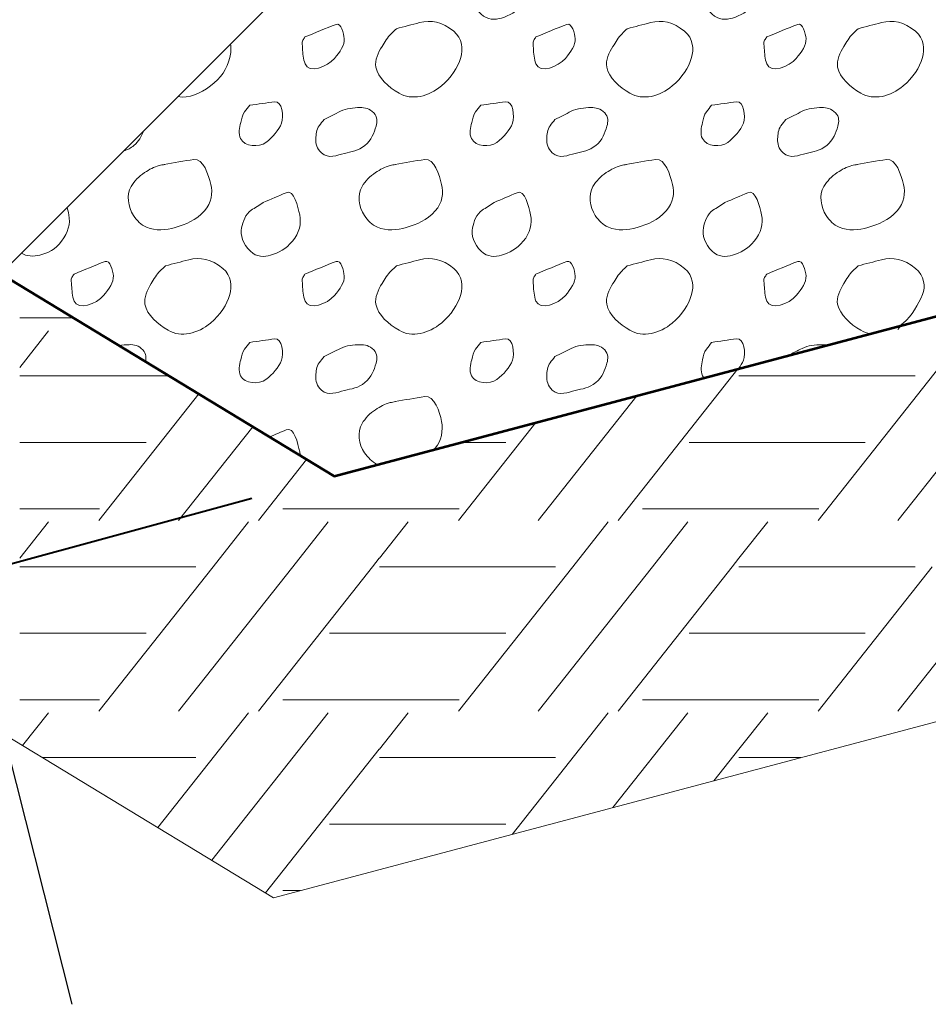
# Model space of a CAD drawing. Units: feet. Extents: x -4.4 to 12.1, y -2.8 to 11.2.
# Drawn here: x 2.1 to 2.8, y 1 to 1.7 of the extents above; entities that cross this region are included whole.
import ezdxf

# ---------------------------------------------------------------- set-up
doc = ezdxf.new("R2010")
doc.units = ezdxf.units.FT
doc.header["$MEASUREMENT"] = 0
for name, color, linetype, lineweight in [('C_DTAL', 7, 'Continuous', 30), ('C_DTAL_MISC (Construction)', 7, 'Continuous', 30), ('C_DTAL_PATT', 252, 'Continuous', 30), ('C_DTAL_TEXT', 7, 'Continuous', 30)]:
    doc.layers.add(name, color=color, linetype=linetype, lineweight=lineweight)
doc.styles.add('Style-STANDARD', font='STANDARD.shx')
doc.dimstyles.get("Standard").update_dxf_attribs({"dimtxt": 0.18, "dimasz": 0.18, "dimexe": 0.18, "dimexo": 0.0625, "dimgap": 0.09, "dimtad": 0, "dimtih": 1, "dimtoh": 1, "dimdec": 4, "dimzin": 0, "dimdsep": 46, "dimtxsty": 'Standard', "dimcen": 0.09, "dimadec": 0, "dimazin": 0, "dimtfac": 1, "dimtdec": 4, "dimtofl": 0, "dimtmove": 0, "dimatfit": 3, "dimfxl": 0, "dimtolj": 1, "dimtzin": 0, "dimarcsym": 0})

msp = doc.modelspace()

# ---------------------------------------------------------------- linework, layer by layer
at = {"layer": 'C_DTAL', "color": 7, "linetype": 'Continuous', "lineweight": 13}
msp.add_line((3.45336, 2.91022), (2.06115, 1.51801), dxfattribs=at)
at = {"layer": 'C_DTAL', "color": 7, "lineweight": 53, "flags": 128}
msp.add_lwpolyline([(1.5024, 1.3753), (2.06115, 1.51801), (2.31635, 1.36322), (4.40577, 1.91836), (4.50439, 2.14204), (5.91521, 2.50238)], dxfattribs=at)
at = {"layer": 'C_DTAL_MISC (Construction)', "color": 2, "lineweight": 0, "flags": 128}
msp.add_lwpolyline([(1.57664, 1.08463), (2.0133, 1.19616), (2.26996, 1.04049), (4.62212, 1.66544), (4.72002, 1.88749), (6.02065, 2.21969)], dxfattribs=at)
at = {"layer": 'C_DTAL_PATT', "color": 7, "linetype": 'Continuous', "lineweight": 13}
for p, q in [((2.07575, 1.48424), (2.11682, 1.48424)), ((2.75018, 1.47849), (2.74775, 1.47541)), ((2.09779, 1.47427), (2.07575, 1.44637)), ((2.80124, 1.47427), (2.68673, 1.32931)), ((2.86226, 1.47427), (2.74775, 1.32931)), ((2.07575, 1.43991), (2.1899, 1.43991)), ((2.62517, 1.44527), (2.53357, 1.32931)), ((2.62615, 1.43991), (2.76092, 1.43991)), ((2.21275, 1.42606), (2.13633, 1.32931)), ((2.54794, 1.42475), (2.47255, 1.32931)), ((2.47072, 1.40423), (2.41153, 1.32931)), ((2.25401, 1.40103), (2.19735, 1.32931)), ((2.07575, 1.38897), (2.17243, 1.38897)), ((2.41328, 1.38897), (2.44763, 1.38897)), ((2.58794, 1.38897), (2.62604, 1.38897)), ((2.62615, 1.38897), (2.72283, 1.38897)), ((2.29526, 1.37601), (2.25837, 1.32931)), ((2.07575, 1.33814), (2.13677, 1.33814)), ((2.27709, 1.33814), (2.35084, 1.33814)), ((2.35095, 1.33814), (2.41197, 1.33814)), ((2.55229, 1.33814), (2.62604, 1.33814)), ((2.62615, 1.33814), (2.68717, 1.33814)), ((2.09779, 1.32817), (2.07575, 1.30027)), ((2.25084, 1.32817), (2.2237, 1.29381)), ((2.31186, 1.32817), (2.28472, 1.29381)), ((2.37299, 1.32817), (2.35095, 1.30027)), ((2.52604, 1.32817), (2.4989, 1.29381)), ((2.58706, 1.32817), (2.55992, 1.29381)), ((2.64819, 1.32817), (2.62615, 1.30027)), ((2.35084, 1.30027), (2.34574, 1.29381)), ((2.62604, 1.30027), (2.62094, 1.29381)), ((2.07575, 1.29381), (2.21052, 1.29381)), ((2.07575, 1.29381), (2.21052, 1.29381)), ((2.2237, 1.29381), (2.13633, 1.18321)), ((2.28472, 1.29381), (2.19735, 1.18321)), ((2.34574, 1.29381), (2.25837, 1.18321)), ((2.35095, 1.29381), (2.48572, 1.29381)), ((2.35095, 1.29381), (2.48572, 1.29381)), ((2.4989, 1.29381), (2.41153, 1.18321)), ((2.55992, 1.29381), (2.47255, 1.18321)), ((2.62094, 1.29381), (2.53357, 1.18321)), ((2.62615, 1.29381), (2.76092, 1.29381)), ((2.62615, 1.29381), (2.76092, 1.29381)), ((2.7741, 1.29381), (2.68673, 1.18321)), ((2.83512, 1.29381), (2.74775, 1.18321)), ((2.07575, 1.24287), (2.17243, 1.24287)), ((2.31274, 1.24287), (2.35084, 1.24287)), ((2.35095, 1.24287), (2.44763, 1.24287)), ((2.58794, 1.24287), (2.62604, 1.24287)), ((2.62615, 1.24287), (2.72283, 1.24287)), ((2.07575, 1.19204), (2.13677, 1.19204)), ((2.27709, 1.19204), (2.35084, 1.19204)), ((2.35095, 1.19204), (2.41197, 1.19204)), ((2.55229, 1.19204), (2.62604, 1.19204)), ((2.62615, 1.19204), (2.68717, 1.19204)), ((2.09779, 1.18207), (2.07795, 1.15695)), ((2.25084, 1.18207), (2.18142, 1.09419)), ((2.31186, 1.18207), (2.22268, 1.06917)), ((2.37299, 1.18207), (2.35095, 1.15417)), ((2.52604, 1.18207), (2.45251, 1.08899)), ((2.58706, 1.18207), (2.52974, 1.10951)), ((2.64819, 1.18207), (2.62615, 1.15417)), ((2.35084, 1.15417), (2.26393, 1.04415)), ((2.62604, 1.15417), (2.60697, 1.13003)), ((2.09317, 1.14771), (2.21052, 1.14771)), ((2.35095, 1.14771), (2.48572, 1.14771)), ((2.62615, 1.14771), (2.67354, 1.14771)), ((2.31274, 1.09677), (2.35084, 1.09677)), ((2.35095, 1.09677), (2.44763, 1.09677)), ((2.27709, 1.04594), (2.2905, 1.04594))]:
    msp.add_line(p, q, dxfattribs=at)
for points, knots in [([(2.43873, 1.75409), (2.44459, 1.75661), (2.45045, 1.75912), (2.45632, 1.76164), (2.46239, 1.76424), (2.46535, 1.75091), (2.46669, 1.74472), (2.4681, 1.73817), (2.4664, 1.73082), (2.46111, 1.72447), (2.45612, 1.71849), (2.45043, 1.71566), (2.44444, 1.71384), (2.43964, 1.71239), (2.4336, 1.71216), (2.4289, 1.7168), (2.42321, 1.72243), (2.42109, 1.72904), (2.42223, 1.73476), (2.42314, 1.73931), (2.42526, 1.74531), (2.42952, 1.74814), (2.43259, 1.75018), (2.43567, 1.7521), (2.43873, 1.75409)], [0, 0, 0, 0, 0.135762, 0.135762, 0.135762, 0.276579, 0.276579, 0.276579, 0.425633, 0.425633, 0.425633, 0.565886, 0.565886, 0.565886, 0.678149, 0.678149, 0.678149, 0.814077, 0.814077, 0.814077, 0.922173, 0.922173, 0.922173, 1, 1, 1, 1]), ([(2.61543, 1.75409), (2.62129, 1.75661), (2.62715, 1.75912), (2.63302, 1.76164), (2.63909, 1.76424), (2.64205, 1.75091), (2.64339, 1.74472), (2.6448, 1.73817), (2.6431, 1.73082), (2.63781, 1.72447), (2.63282, 1.71849), (2.62713, 1.71566), (2.62114, 1.71384), (2.61634, 1.71239), (2.6103, 1.71216), (2.6056, 1.7168), (2.59991, 1.72243), (2.59779, 1.72904), (2.59893, 1.73476), (2.59984, 1.73931), (2.60196, 1.74531), (2.60622, 1.74814), (2.60929, 1.75018), (2.61237, 1.7521), (2.61543, 1.75409)], [0, 0, 0, 0, 0.135762, 0.135762, 0.135762, 0.276579, 0.276579, 0.276579, 0.425633, 0.425633, 0.425633, 0.565886, 0.565886, 0.565886, 0.678149, 0.678149, 0.678149, 0.814077, 0.814077, 0.814077, 0.922173, 0.922173, 0.922173, 1, 1, 1, 1]), ([(2.36398, 1.70564), (2.36991, 1.70722), (2.37584, 1.70877), (2.38177, 1.7103), (2.39043, 1.71255), (2.39915, 1.71096), (2.40782, 1.70372), (2.41453, 1.6981), (2.41497, 1.6898), (2.41319, 1.68359), (2.41094, 1.67576), (2.406, 1.66833), (2.3984, 1.66184), (2.3889, 1.65373), (2.3757, 1.65055), (2.36598, 1.6563), (2.3581, 1.66097), (2.34979, 1.66797), (2.34827, 1.67622), (2.34733, 1.68136), (2.35, 1.68735), (2.35302, 1.69214), (2.35518, 1.69555), (2.35709, 1.69901), (2.35994, 1.70176), (2.36128, 1.70306), (2.36263, 1.70435), (2.36398, 1.70564)], [0, 0, 0, 0, 0.098896, 0.098896, 0.098896, 0.24332, 0.24332, 0.24332, 0.355319, 0.355319, 0.355319, 0.496743, 0.496743, 0.496743, 0.673566, 0.673566, 0.673566, 0.816859, 0.816859, 0.816859, 0.906168, 0.906168, 0.906168, 0.969895, 0.969895, 0.969895, 1, 1, 1, 1]), ([(2.54068, 1.70564), (2.54661, 1.70722), (2.55254, 1.70877), (2.55847, 1.7103), (2.56713, 1.71255), (2.57585, 1.71096), (2.58452, 1.70372), (2.59123, 1.6981), (2.59167, 1.6898), (2.58989, 1.68359), (2.58764, 1.67576), (2.5827, 1.66833), (2.5751, 1.66184), (2.5656, 1.65373), (2.5524, 1.65055), (2.54268, 1.6563), (2.5348, 1.66097), (2.52649, 1.66797), (2.52497, 1.67622), (2.52403, 1.68136), (2.5267, 1.68735), (2.52972, 1.69214), (2.53188, 1.69555), (2.53379, 1.69901), (2.53664, 1.70176), (2.53798, 1.70306), (2.53933, 1.70435), (2.54068, 1.70564)], [0, 0, 0, 0, 0.098896, 0.098896, 0.098896, 0.24332, 0.24332, 0.24332, 0.355319, 0.355319, 0.355319, 0.496743, 0.496743, 0.496743, 0.673566, 0.673566, 0.673566, 0.816859, 0.816859, 0.816859, 0.906168, 0.906168, 0.906168, 0.969895, 0.969895, 0.969895, 1, 1, 1, 1]), ([(2.71738, 1.70564), (2.72331, 1.70722), (2.72924, 1.70877), (2.73517, 1.7103), (2.74383, 1.71255), (2.75255, 1.71096), (2.76122, 1.70372), (2.76793, 1.6981), (2.76837, 1.6898), (2.76659, 1.68359), (2.76434, 1.67576), (2.7594, 1.66833), (2.7518, 1.66184), (2.7423, 1.65373), (2.7291, 1.65055), (2.71938, 1.6563), (2.7115, 1.66097), (2.70319, 1.66797), (2.70167, 1.67622), (2.70073, 1.68136), (2.7034, 1.68735), (2.70642, 1.69214), (2.70858, 1.69555), (2.71049, 1.69901), (2.71334, 1.70176), (2.71468, 1.70306), (2.71603, 1.70435), (2.71738, 1.70564)], [0, 0, 0, 0, 0.098896, 0.098896, 0.098896, 0.24332, 0.24332, 0.24332, 0.355319, 0.355319, 0.355319, 0.496743, 0.496743, 0.496743, 0.673566, 0.673566, 0.673566, 0.816859, 0.816859, 0.816859, 0.906168, 0.906168, 0.906168, 0.969895, 0.969895, 0.969895, 1, 1, 1, 1]), ([(2.29402, 1.69934), (2.30194, 1.70255), (2.30986, 1.70595), (2.31777, 1.70897), (2.32167, 1.71045), (2.32371, 1.70177), (2.32406, 1.69805), (2.32453, 1.69307), (2.32072, 1.68787), (2.31661, 1.68293), (2.31103, 1.67622), (2.297, 1.67134), (2.29411, 1.67872), (2.29257, 1.68264), (2.29231, 1.68668), (2.29215, 1.69072), (2.29207, 1.69273), (2.29131, 1.69496), (2.29236, 1.69676), (2.29289, 1.69768), (2.29348, 1.69848), (2.29402, 1.69934)], [0, 0, 0, 0, 0.258176, 0.258176, 0.258176, 0.385117, 0.385117, 0.385117, 0.555016, 0.555016, 0.555016, 0.785628, 0.785628, 0.785628, 0.908123, 0.908123, 0.908123, 0.969027, 0.969027, 0.969027, 1, 1, 1, 1]), ([(2.47072, 1.69934), (2.47864, 1.70255), (2.48656, 1.70595), (2.49447, 1.70897), (2.49837, 1.71045), (2.50041, 1.70177), (2.50076, 1.69805), (2.50123, 1.69307), (2.49742, 1.68787), (2.49331, 1.68293), (2.48773, 1.67622), (2.4737, 1.67134), (2.47081, 1.67872), (2.46927, 1.68264), (2.46901, 1.68668), (2.46885, 1.69072), (2.46877, 1.69273), (2.46801, 1.69496), (2.46906, 1.69676), (2.46959, 1.69768), (2.47018, 1.69848), (2.47072, 1.69934)], [0, 0, 0, 0, 0.258176, 0.258176, 0.258176, 0.385117, 0.385117, 0.385117, 0.555016, 0.555016, 0.555016, 0.785628, 0.785628, 0.785628, 0.908123, 0.908123, 0.908123, 0.969027, 0.969027, 0.969027, 1, 1, 1, 1]), ([(2.64742, 1.69934), (2.65534, 1.70255), (2.66326, 1.70595), (2.67117, 1.70897), (2.67507, 1.71045), (2.67711, 1.70177), (2.67746, 1.69805), (2.67793, 1.69307), (2.67412, 1.68787), (2.67001, 1.68293), (2.66443, 1.67622), (2.6504, 1.67134), (2.64751, 1.67872), (2.64597, 1.68264), (2.64571, 1.68668), (2.64555, 1.69072), (2.64547, 1.69273), (2.64471, 1.69496), (2.64576, 1.69676), (2.64629, 1.69768), (2.64688, 1.69848), (2.64742, 1.69934)], [0, 0, 0, 0, 0.258176, 0.258176, 0.258176, 0.385117, 0.385117, 0.385117, 0.555016, 0.555016, 0.555016, 0.785628, 0.785628, 0.785628, 0.908123, 0.908123, 0.908123, 0.969027, 0.969027, 0.969027, 1, 1, 1, 1]), ([(2.23699, 1.69385), (2.23763, 1.6905), (2.23735, 1.68699), (2.23649, 1.68359), (2.23428, 1.67489), (2.22982, 1.66794), (2.2217, 1.66184), (2.2136, 1.65577), (2.20537, 1.65227), (2.19679, 1.65365)], [0, 0, 0, 0, 0.16356, 0.16356, 0.16356, 0.582402, 0.582402, 0.582402, 1, 1, 1, 1]), ([(2.25182, 1.64701), (2.25819, 1.64793), (2.26455, 1.64894), (2.27091, 1.6498), (2.27659, 1.65057), (2.27791, 1.6383), (2.27612, 1.63339), (2.27414, 1.62797), (2.26921, 1.62258), (2.26412, 1.61868), (2.25887, 1.61467), (2.24782, 1.61533), (2.24478, 1.62151), (2.24287, 1.6254), (2.24383, 1.62991), (2.24491, 1.6338), (2.24567, 1.63655), (2.24603, 1.6397), (2.24782, 1.64197), (2.24916, 1.64365), (2.25049, 1.64533), (2.25182, 1.64701)], [0, 0, 0, 0, 0.188286, 0.188286, 0.188286, 0.356428, 0.356428, 0.356428, 0.541746, 0.541746, 0.541746, 0.732506, 0.732506, 0.732506, 0.852511, 0.852511, 0.852511, 0.937171, 0.937171, 0.937171, 1, 1, 1, 1]), ([(2.42852, 1.64701), (2.43489, 1.64793), (2.44125, 1.64894), (2.44761, 1.6498), (2.45329, 1.65057), (2.45461, 1.6383), (2.45282, 1.63339), (2.45084, 1.62797), (2.44591, 1.62258), (2.44082, 1.61868), (2.43557, 1.61467), (2.42452, 1.61533), (2.42148, 1.62151), (2.41957, 1.6254), (2.42053, 1.62991), (2.42161, 1.6338), (2.42237, 1.63655), (2.42273, 1.6397), (2.42452, 1.64197), (2.42586, 1.64365), (2.42719, 1.64533), (2.42852, 1.64701)], [0, 0, 0, 0, 0.188286, 0.188286, 0.188286, 0.356428, 0.356428, 0.356428, 0.541746, 0.541746, 0.541746, 0.732506, 0.732506, 0.732506, 0.852511, 0.852511, 0.852511, 0.937171, 0.937171, 0.937171, 1, 1, 1, 1]), ([(2.60522, 1.64701), (2.61159, 1.64793), (2.61795, 1.64894), (2.62431, 1.6498), (2.62999, 1.65057), (2.63131, 1.6383), (2.62952, 1.63339), (2.62754, 1.62797), (2.62261, 1.62258), (2.61752, 1.61868), (2.61227, 1.61467), (2.60122, 1.61533), (2.59818, 1.62151), (2.59627, 1.6254), (2.59723, 1.62991), (2.59831, 1.6338), (2.59907, 1.63655), (2.59943, 1.6397), (2.60122, 1.64197), (2.60256, 1.64365), (2.60389, 1.64533), (2.60522, 1.64701)], [0, 0, 0, 0, 0.188286, 0.188286, 0.188286, 0.356428, 0.356428, 0.356428, 0.541746, 0.541746, 0.541746, 0.732506, 0.732506, 0.732506, 0.852511, 0.852511, 0.852511, 0.937171, 0.937171, 0.937171, 1, 1, 1, 1]), ([(2.30861, 1.63618), (2.31277, 1.63827), (2.31693, 1.64035), (2.32111, 1.64243), (2.32568, 1.64471), (2.33116, 1.64516), (2.33615, 1.6453), (2.33983, 1.64541), (2.34337, 1.64455), (2.34669, 1.64126), (2.34972, 1.63826), (2.34929, 1.63426), (2.3484, 1.6311), (2.34692, 1.62585), (2.34496, 1.6205), (2.33986, 1.61626), (2.33485, 1.6121), (2.32956, 1.61151), (2.32419, 1.61026), (2.31856, 1.60895), (2.31211, 1.60561), (2.30661, 1.61055), (2.30297, 1.61382), (2.30222, 1.61762), (2.30231, 1.62135), (2.3024, 1.62466), (2.30281, 1.62858), (2.3049, 1.63135), (2.30613, 1.63298), (2.30736, 1.63457), (2.30861, 1.63618)], [0, 0, 0, 0, 0.107172, 0.107172, 0.107172, 0.224609, 0.224609, 0.224609, 0.311187, 0.311187, 0.311187, 0.390245, 0.390245, 0.390245, 0.521508, 0.521508, 0.521508, 0.650159, 0.650159, 0.650159, 0.785017, 0.785017, 0.785017, 0.874079, 0.874079, 0.874079, 0.953282, 0.953282, 0.953282, 1, 1, 1, 1]), ([(2.48531, 1.63618), (2.48947, 1.63827), (2.49363, 1.64035), (2.49781, 1.64243), (2.50238, 1.64471), (2.50786, 1.64516), (2.51285, 1.6453), (2.51653, 1.64541), (2.52007, 1.64455), (2.52339, 1.64126), (2.52642, 1.63826), (2.52599, 1.63426), (2.5251, 1.6311), (2.52362, 1.62585), (2.52166, 1.6205), (2.51656, 1.61626), (2.51155, 1.6121), (2.50626, 1.61151), (2.50089, 1.61026), (2.49526, 1.60895), (2.48881, 1.60561), (2.48331, 1.61055), (2.47967, 1.61382), (2.47892, 1.61762), (2.47901, 1.62135), (2.4791, 1.62466), (2.47951, 1.62858), (2.4816, 1.63135), (2.48283, 1.63298), (2.48406, 1.63457), (2.48531, 1.63618)], [0, 0, 0, 0, 0.107172, 0.107172, 0.107172, 0.224609, 0.224609, 0.224609, 0.311187, 0.311187, 0.311187, 0.390245, 0.390245, 0.390245, 0.521508, 0.521508, 0.521508, 0.650159, 0.650159, 0.650159, 0.785017, 0.785017, 0.785017, 0.874079, 0.874079, 0.874079, 0.953282, 0.953282, 0.953282, 1, 1, 1, 1]), ([(2.66201, 1.63618), (2.66617, 1.63827), (2.67033, 1.64035), (2.67451, 1.64243), (2.67908, 1.64471), (2.68456, 1.64516), (2.68955, 1.6453), (2.69323, 1.64541), (2.69677, 1.64455), (2.70009, 1.64126), (2.70312, 1.63826), (2.70269, 1.63426), (2.7018, 1.6311), (2.70032, 1.62585), (2.69836, 1.6205), (2.69326, 1.61626), (2.68825, 1.6121), (2.68296, 1.61151), (2.67759, 1.61026), (2.67196, 1.60895), (2.66551, 1.60561), (2.66001, 1.61055), (2.65637, 1.61382), (2.65562, 1.61762), (2.65571, 1.62135), (2.6558, 1.62466), (2.65621, 1.62858), (2.6583, 1.63135), (2.65953, 1.63298), (2.66076, 1.63457), (2.66201, 1.63618)], [0, 0, 0, 0, 0.107172, 0.107172, 0.107172, 0.224609, 0.224609, 0.224609, 0.311187, 0.311187, 0.311187, 0.390245, 0.390245, 0.390245, 0.521508, 0.521508, 0.521508, 0.650159, 0.650159, 0.650159, 0.785017, 0.785017, 0.785017, 0.874079, 0.874079, 0.874079, 0.953282, 0.953282, 0.953282, 1, 1, 1, 1]), ([(2.17055, 1.62741), (2.16901, 1.6232), (2.16675, 1.61934), (2.16316, 1.61626), (2.16076, 1.61421), (2.15809, 1.61301), (2.15524, 1.6121)], [0, 0, 0, 0, 0.599398, 0.599398, 0.599398, 1, 1, 1, 1]), ([(2.18624, 1.60172), (2.1938, 1.60302), (2.20138, 1.60446), (2.20895, 1.60551), (2.21651, 1.60657), (2.22001, 1.5936), (2.22191, 1.58651), (2.22363, 1.58007), (2.22251, 1.5722), (2.21707, 1.56618), (2.21041, 1.5588), (2.203, 1.55597), (2.19478, 1.55355), (2.18772, 1.55148), (2.17981, 1.55072), (2.17278, 1.55368), (2.16851, 1.55548), (2.16541, 1.55859), (2.16282, 1.56259), (2.1585, 1.56929), (2.15721, 1.57852), (2.16099, 1.58485), (2.16349, 1.58903), (2.16689, 1.59274), (2.17124, 1.59551), (2.17493, 1.59786), (2.17845, 1.60006), (2.18253, 1.60093), (2.18391, 1.60122), (2.18528, 1.60151), (2.18666, 1.6018)], [0, 0, 0, 0, 0.126661, 0.126661, 0.126661, 0.253188, 0.253188, 0.253188, 0.368171, 0.368171, 0.368171, 0.509113, 0.509113, 0.509113, 0.63015, 0.63015, 0.63015, 0.70369, 0.70369, 0.70369, 0.826515, 0.826515, 0.826515, 0.907901, 0.907901, 0.907901, 0.976801, 0.976801, 0.976801, 1, 1, 1, 1]), ([(2.36294, 1.60172), (2.3705, 1.60302), (2.37808, 1.60446), (2.38565, 1.60551), (2.39321, 1.60657), (2.39671, 1.5936), (2.39861, 1.58651), (2.40033, 1.58007), (2.39921, 1.5722), (2.39377, 1.56618), (2.38711, 1.5588), (2.3797, 1.55597), (2.37148, 1.55355), (2.36442, 1.55148), (2.35651, 1.55072), (2.34948, 1.55368), (2.34521, 1.55548), (2.34211, 1.55859), (2.33952, 1.56259), (2.3352, 1.56929), (2.33391, 1.57852), (2.33769, 1.58485), (2.34019, 1.58903), (2.34359, 1.59274), (2.34794, 1.59551), (2.35163, 1.59786), (2.35515, 1.60006), (2.35923, 1.60093), (2.36061, 1.60122), (2.36198, 1.60151), (2.36336, 1.6018)], [0, 0, 0, 0, 0.126661, 0.126661, 0.126661, 0.253188, 0.253188, 0.253188, 0.368171, 0.368171, 0.368171, 0.509113, 0.509113, 0.509113, 0.63015, 0.63015, 0.63015, 0.70369, 0.70369, 0.70369, 0.826515, 0.826515, 0.826515, 0.907901, 0.907901, 0.907901, 0.976801, 0.976801, 0.976801, 1, 1, 1, 1]), ([(2.53964, 1.60172), (2.5472, 1.60302), (2.55478, 1.60446), (2.56235, 1.60551), (2.56991, 1.60657), (2.57341, 1.5936), (2.57531, 1.58651), (2.57703, 1.58007), (2.57591, 1.5722), (2.57047, 1.56618), (2.56381, 1.5588), (2.5564, 1.55597), (2.54818, 1.55355), (2.54112, 1.55148), (2.53321, 1.55072), (2.52618, 1.55368), (2.52191, 1.55548), (2.51881, 1.55859), (2.51622, 1.56259), (2.5119, 1.56929), (2.51061, 1.57852), (2.51439, 1.58485), (2.51689, 1.58903), (2.52029, 1.59274), (2.52464, 1.59551), (2.52833, 1.59786), (2.53185, 1.60006), (2.53593, 1.60093), (2.53731, 1.60122), (2.53868, 1.60151), (2.54006, 1.6018)], [0, 0, 0, 0, 0.126661, 0.126661, 0.126661, 0.253188, 0.253188, 0.253188, 0.368171, 0.368171, 0.368171, 0.509113, 0.509113, 0.509113, 0.63015, 0.63015, 0.63015, 0.70369, 0.70369, 0.70369, 0.826515, 0.826515, 0.826515, 0.907901, 0.907901, 0.907901, 0.976801, 0.976801, 0.976801, 1, 1, 1, 1]), ([(2.71634, 1.60172), (2.7239, 1.60302), (2.73148, 1.60446), (2.73905, 1.60551), (2.74661, 1.60657), (2.75011, 1.5936), (2.75201, 1.58651), (2.75373, 1.58007), (2.75261, 1.5722), (2.74717, 1.56618), (2.74051, 1.5588), (2.7331, 1.55597), (2.72488, 1.55355), (2.71782, 1.55148), (2.70991, 1.55072), (2.70288, 1.55368), (2.69861, 1.55548), (2.69551, 1.55859), (2.69292, 1.56259), (2.6886, 1.56929), (2.68731, 1.57852), (2.69109, 1.58485), (2.69359, 1.58903), (2.69699, 1.59274), (2.70134, 1.59551), (2.70503, 1.59786), (2.70855, 1.60006), (2.71263, 1.60093), (2.71401, 1.60122), (2.71538, 1.60151), (2.71676, 1.6018)], [0, 0, 0, 0, 0.126661, 0.126661, 0.126661, 0.253188, 0.253188, 0.253188, 0.368171, 0.368171, 0.368171, 0.509113, 0.509113, 0.509113, 0.63015, 0.63015, 0.63015, 0.70369, 0.70369, 0.70369, 0.826515, 0.826515, 0.826515, 0.907901, 0.907901, 0.907901, 0.976801, 0.976801, 0.976801, 1, 1, 1, 1]), ([(2.26203, 1.57259), (2.26789, 1.57511), (2.27375, 1.57762), (2.27962, 1.58014), (2.28569, 1.58274), (2.28865, 1.56941), (2.28999, 1.56322), (2.2914, 1.55667), (2.2897, 1.54932), (2.28441, 1.54297), (2.27942, 1.53699), (2.27373, 1.53416), (2.26774, 1.53234), (2.26294, 1.53089), (2.2569, 1.53066), (2.2522, 1.5353), (2.24651, 1.54093), (2.24439, 1.54754), (2.24553, 1.55326), (2.24644, 1.55781), (2.24856, 1.56381), (2.25282, 1.56664), (2.25589, 1.56868), (2.25897, 1.5706), (2.26203, 1.57259)], [0, 0, 0, 0, 0.135762, 0.135762, 0.135762, 0.276579, 0.276579, 0.276579, 0.425633, 0.425633, 0.425633, 0.565886, 0.565886, 0.565886, 0.678149, 0.678149, 0.678149, 0.814077, 0.814077, 0.814077, 0.922173, 0.922173, 0.922173, 1, 1, 1, 1]), ([(2.43873, 1.57259), (2.44459, 1.57511), (2.45045, 1.57762), (2.45632, 1.58014), (2.46239, 1.58274), (2.46535, 1.56941), (2.46669, 1.56322), (2.4681, 1.55667), (2.4664, 1.54932), (2.46111, 1.54297), (2.45612, 1.53699), (2.45043, 1.53416), (2.44444, 1.53234), (2.43964, 1.53089), (2.4336, 1.53066), (2.4289, 1.5353), (2.42321, 1.54093), (2.42109, 1.54754), (2.42223, 1.55326), (2.42314, 1.55781), (2.42526, 1.56381), (2.42952, 1.56664), (2.43259, 1.56868), (2.43567, 1.5706), (2.43873, 1.57259)], [0, 0, 0, 0, 0.135762, 0.135762, 0.135762, 0.276579, 0.276579, 0.276579, 0.425633, 0.425633, 0.425633, 0.565886, 0.565886, 0.565886, 0.678149, 0.678149, 0.678149, 0.814077, 0.814077, 0.814077, 0.922173, 0.922173, 0.922173, 1, 1, 1, 1]), ([(2.61543, 1.57259), (2.62129, 1.57511), (2.62715, 1.57762), (2.63302, 1.58014), (2.63909, 1.58274), (2.64205, 1.56941), (2.64339, 1.56322), (2.6448, 1.55667), (2.6431, 1.54932), (2.63781, 1.54297), (2.63282, 1.53699), (2.62713, 1.53416), (2.62114, 1.53234), (2.61634, 1.53089), (2.6103, 1.53066), (2.6056, 1.5353), (2.59991, 1.54093), (2.59779, 1.54754), (2.59893, 1.55326), (2.59984, 1.55781), (2.60196, 1.56381), (2.60622, 1.56664), (2.60929, 1.56868), (2.61237, 1.5706), (2.61543, 1.57259)], [0, 0, 0, 0, 0.135762, 0.135762, 0.135762, 0.276579, 0.276579, 0.276579, 0.425633, 0.425633, 0.425633, 0.565886, 0.565886, 0.565886, 0.678149, 0.678149, 0.678149, 0.814077, 0.814077, 0.814077, 0.922173, 0.922173, 0.922173, 1, 1, 1, 1]), ([(2.11196, 1.56882), (2.11246, 1.56696), (2.1129, 1.56509), (2.11329, 1.56322), (2.11473, 1.55641), (2.11267, 1.54968), (2.10771, 1.54297), (2.10304, 1.53666), (2.09733, 1.53389), (2.09104, 1.53234), (2.08657, 1.53124), (2.08093, 1.5312), (2.07709, 1.53395)], [0, 0, 0, 0, 0.09508, 0.09508, 0.09508, 0.441854, 0.441854, 0.441854, 0.768153, 0.768153, 0.768153, 1, 1, 1, 1]), ([(2.18728, 1.52414), (2.19321, 1.52572), (2.19914, 1.52727), (2.20507, 1.5288), (2.21373, 1.53105), (2.22245, 1.52946), (2.23112, 1.52222), (2.23783, 1.5166), (2.23827, 1.5083), (2.23649, 1.50209), (2.23424, 1.49426), (2.2293, 1.48683), (2.2217, 1.48034), (2.2122, 1.47223), (2.199, 1.46905), (2.18928, 1.4748), (2.1814, 1.47947), (2.17309, 1.48647), (2.17157, 1.49472), (2.17063, 1.49986), (2.1733, 1.50585), (2.17632, 1.51064), (2.17848, 1.51405), (2.18039, 1.51751), (2.18324, 1.52026), (2.18458, 1.52156), (2.18593, 1.52285), (2.18728, 1.52414)], [0, 0, 0, 0, 0.098896, 0.098896, 0.098896, 0.24332, 0.24332, 0.24332, 0.355319, 0.355319, 0.355319, 0.496743, 0.496743, 0.496743, 0.673566, 0.673566, 0.673566, 0.816859, 0.816859, 0.816859, 0.906168, 0.906168, 0.906168, 0.969895, 0.969895, 0.969895, 1, 1, 1, 1]), ([(2.36398, 1.52414), (2.36991, 1.52572), (2.37584, 1.52727), (2.38177, 1.5288), (2.39043, 1.53105), (2.39915, 1.52946), (2.40782, 1.52222), (2.41453, 1.5166), (2.41497, 1.5083), (2.41319, 1.50209), (2.41094, 1.49426), (2.406, 1.48683), (2.3984, 1.48034), (2.3889, 1.47223), (2.3757, 1.46905), (2.36598, 1.4748), (2.3581, 1.47947), (2.34979, 1.48647), (2.34827, 1.49472), (2.34733, 1.49986), (2.35, 1.50585), (2.35302, 1.51064), (2.35518, 1.51405), (2.35709, 1.51751), (2.35994, 1.52026), (2.36128, 1.52156), (2.36263, 1.52285), (2.36398, 1.52414)], [0, 0, 0, 0, 0.098896, 0.098896, 0.098896, 0.24332, 0.24332, 0.24332, 0.355319, 0.355319, 0.355319, 0.496743, 0.496743, 0.496743, 0.673566, 0.673566, 0.673566, 0.816859, 0.816859, 0.816859, 0.906168, 0.906168, 0.906168, 0.969895, 0.969895, 0.969895, 1, 1, 1, 1]), ([(2.54068, 1.52414), (2.54661, 1.52572), (2.55254, 1.52727), (2.55847, 1.5288), (2.56713, 1.53105), (2.57585, 1.52946), (2.58452, 1.52222), (2.59123, 1.5166), (2.59167, 1.5083), (2.58989, 1.50209), (2.58764, 1.49426), (2.5827, 1.48683), (2.5751, 1.48034), (2.5656, 1.47223), (2.5524, 1.46905), (2.54268, 1.4748), (2.5348, 1.47947), (2.52649, 1.48647), (2.52497, 1.49472), (2.52403, 1.49986), (2.5267, 1.50585), (2.52972, 1.51064), (2.53188, 1.51405), (2.53379, 1.51751), (2.53664, 1.52026), (2.53798, 1.52156), (2.53933, 1.52285), (2.54068, 1.52414)], [0, 0, 0, 0, 0.098896, 0.098896, 0.098896, 0.24332, 0.24332, 0.24332, 0.355319, 0.355319, 0.355319, 0.496743, 0.496743, 0.496743, 0.673566, 0.673566, 0.673566, 0.816859, 0.816859, 0.816859, 0.906168, 0.906168, 0.906168, 0.969895, 0.969895, 0.969895, 1, 1, 1, 1]), ([(2.71738, 1.52414), (2.72331, 1.52572), (2.72924, 1.52727), (2.73517, 1.5288), (2.74383, 1.53105), (2.75255, 1.52946), (2.76122, 1.52222), (2.76793, 1.5166), (2.76911, 1.50806), (2.76659, 1.50209), (2.7634, 1.49457), (2.75866, 1.48612), (2.7518, 1.48034), (2.75087, 1.47957), (2.74996, 1.47886), (2.749, 1.47817)], [0, 0, 0, 0, 0.191739, 0.191739, 0.191739, 0.471743, 0.471743, 0.471743, 0.688885, 0.688885, 0.688885, 0.963076, 0.963076, 0.963076, 1, 1, 1, 1]), ([(2.11732, 1.51784), (2.12524, 1.52105), (2.13316, 1.52445), (2.14107, 1.52747), (2.14497, 1.52895), (2.14701, 1.52027), (2.14736, 1.51655), (2.14783, 1.51157), (2.14402, 1.50637), (2.13991, 1.50143), (2.13433, 1.49472), (2.1203, 1.48984), (2.11741, 1.49722), (2.11587, 1.50114), (2.11561, 1.50518), (2.11545, 1.50922), (2.11537, 1.51123), (2.11461, 1.51346), (2.11566, 1.51526), (2.11619, 1.51618), (2.11678, 1.51698), (2.11732, 1.51784)], [0, 0, 0, 0, 0.258176, 0.258176, 0.258176, 0.385117, 0.385117, 0.385117, 0.555016, 0.555016, 0.555016, 0.785628, 0.785628, 0.785628, 0.908123, 0.908123, 0.908123, 0.969027, 0.969027, 0.969027, 1, 1, 1, 1]), ([(2.29402, 1.51784), (2.30194, 1.52105), (2.30986, 1.52445), (2.31777, 1.52747), (2.32167, 1.52895), (2.32371, 1.52027), (2.32406, 1.51655), (2.32453, 1.51157), (2.32072, 1.50637), (2.31661, 1.50143), (2.31103, 1.49472), (2.297, 1.48984), (2.29411, 1.49722), (2.29257, 1.50114), (2.29231, 1.50518), (2.29215, 1.50922), (2.29207, 1.51123), (2.29131, 1.51346), (2.29236, 1.51526), (2.29289, 1.51618), (2.29348, 1.51698), (2.29402, 1.51784)], [0, 0, 0, 0, 0.258176, 0.258176, 0.258176, 0.385117, 0.385117, 0.385117, 0.555016, 0.555016, 0.555016, 0.785628, 0.785628, 0.785628, 0.908123, 0.908123, 0.908123, 0.969027, 0.969027, 0.969027, 1, 1, 1, 1]), ([(2.47072, 1.51784), (2.47864, 1.52105), (2.48656, 1.52445), (2.49447, 1.52747), (2.49837, 1.52895), (2.50041, 1.52027), (2.50076, 1.51655), (2.50123, 1.51157), (2.49742, 1.50637), (2.49331, 1.50143), (2.48773, 1.49472), (2.4737, 1.48984), (2.47081, 1.49722), (2.46927, 1.50114), (2.46901, 1.50518), (2.46885, 1.50922), (2.46877, 1.51123), (2.46801, 1.51346), (2.46906, 1.51526), (2.46959, 1.51618), (2.47018, 1.51698), (2.47072, 1.51784)], [0, 0, 0, 0, 0.258176, 0.258176, 0.258176, 0.385117, 0.385117, 0.385117, 0.555016, 0.555016, 0.555016, 0.785628, 0.785628, 0.785628, 0.908123, 0.908123, 0.908123, 0.969027, 0.969027, 0.969027, 1, 1, 1, 1]), ([(2.64742, 1.51784), (2.65534, 1.52105), (2.66326, 1.52445), (2.67117, 1.52747), (2.67507, 1.52895), (2.67711, 1.52027), (2.67746, 1.51655), (2.67793, 1.51157), (2.67412, 1.50637), (2.67001, 1.50143), (2.66443, 1.49472), (2.6504, 1.48984), (2.64751, 1.49722), (2.64597, 1.50114), (2.64571, 1.50518), (2.64555, 1.50922), (2.64547, 1.51123), (2.64471, 1.51346), (2.64576, 1.51526), (2.64629, 1.51618), (2.64688, 1.51698), (2.64742, 1.51784)], [0, 0, 0, 0, 0.258176, 0.258176, 0.258176, 0.385117, 0.385117, 0.385117, 0.555016, 0.555016, 0.555016, 0.785628, 0.785628, 0.785628, 0.908123, 0.908123, 0.908123, 0.969027, 0.969027, 0.969027, 1, 1, 1, 1]), ([(2.72654, 1.4722), (2.72404, 1.47266), (2.72173, 1.47347), (2.71938, 1.4748), (2.71115, 1.47948), (2.70352, 1.4867), (2.70167, 1.49472), (2.70052, 1.49972), (2.7034, 1.50585), (2.70642, 1.51064), (2.70858, 1.51405), (2.71049, 1.51751), (2.71334, 1.52026), (2.71468, 1.52156), (2.71603, 1.52285), (2.71738, 1.52414)], [0, 0, 0, 0, 0.11143, 0.11143, 0.11143, 0.501481, 0.501481, 0.501481, 0.744584, 0.744584, 0.744584, 0.918052, 0.918052, 0.918052, 1, 1, 1, 1]), ([(2.15161, 1.46314), (2.1542, 1.46357), (2.15684, 1.46372), (2.15945, 1.4638), (2.16319, 1.46393), (2.16681, 1.46342), (2.16999, 1.45976), (2.17259, 1.45678), (2.17265, 1.45376), (2.172, 1.45078)], [0, 0, 0, 0, 0.277306, 0.277306, 0.277306, 0.675372, 0.675372, 0.675372, 1, 1, 1, 1]), ([(2.25182, 1.46551), (2.25819, 1.46643), (2.26455, 1.46744), (2.27091, 1.4683), (2.27659, 1.46907), (2.27791, 1.4568), (2.27612, 1.45189), (2.27414, 1.44647), (2.26921, 1.44108), (2.26412, 1.43718), (2.25887, 1.43317), (2.24782, 1.43383), (2.24478, 1.44001), (2.24287, 1.4439), (2.24383, 1.44841), (2.24491, 1.4523), (2.24567, 1.45505), (2.24603, 1.4582), (2.24782, 1.46047), (2.24916, 1.46215), (2.25049, 1.46383), (2.25182, 1.46551)], [0, 0, 0, 0, 0.188286, 0.188286, 0.188286, 0.356428, 0.356428, 0.356428, 0.541746, 0.541746, 0.541746, 0.732506, 0.732506, 0.732506, 0.852511, 0.852511, 0.852511, 0.937171, 0.937171, 0.937171, 1, 1, 1, 1]), ([(2.30861, 1.45468), (2.31277, 1.45677), (2.31693, 1.45885), (2.32111, 1.46093), (2.32568, 1.46321), (2.33116, 1.46366), (2.33615, 1.4638), (2.33983, 1.46391), (2.34337, 1.46305), (2.34669, 1.45976), (2.34972, 1.45676), (2.34929, 1.45276), (2.3484, 1.4496), (2.34692, 1.44435), (2.34496, 1.439), (2.33986, 1.43476), (2.33485, 1.4306), (2.32956, 1.43001), (2.32419, 1.42876), (2.31856, 1.42745), (2.31211, 1.42411), (2.30661, 1.42905), (2.30297, 1.43232), (2.30222, 1.43612), (2.30231, 1.43985), (2.3024, 1.44316), (2.30281, 1.44708), (2.3049, 1.44985), (2.30613, 1.45148), (2.30736, 1.45307), (2.30861, 1.45468)], [0, 0, 0, 0, 0.107172, 0.107172, 0.107172, 0.224609, 0.224609, 0.224609, 0.311187, 0.311187, 0.311187, 0.390245, 0.390245, 0.390245, 0.521508, 0.521508, 0.521508, 0.650159, 0.650159, 0.650159, 0.785017, 0.785017, 0.785017, 0.874079, 0.874079, 0.874079, 0.953282, 0.953282, 0.953282, 1, 1, 1, 1]), ([(2.42852, 1.46551), (2.43489, 1.46643), (2.44125, 1.46744), (2.44761, 1.4683), (2.45329, 1.46907), (2.45461, 1.4568), (2.45282, 1.45189), (2.45084, 1.44647), (2.44591, 1.44108), (2.44082, 1.43718), (2.43557, 1.43317), (2.42452, 1.43383), (2.42148, 1.44001), (2.41957, 1.4439), (2.42053, 1.44841), (2.42161, 1.4523), (2.42237, 1.45505), (2.42273, 1.4582), (2.42452, 1.46047), (2.42586, 1.46215), (2.42719, 1.46383), (2.42852, 1.46551)], [0, 0, 0, 0, 0.188286, 0.188286, 0.188286, 0.356428, 0.356428, 0.356428, 0.541746, 0.541746, 0.541746, 0.732506, 0.732506, 0.732506, 0.852511, 0.852511, 0.852511, 0.937171, 0.937171, 0.937171, 1, 1, 1, 1]), ([(2.48531, 1.45468), (2.48947, 1.45677), (2.49363, 1.45885), (2.49781, 1.46093), (2.50238, 1.46321), (2.50786, 1.46366), (2.51285, 1.4638), (2.51653, 1.46391), (2.52007, 1.46305), (2.52339, 1.45976), (2.52642, 1.45676), (2.52599, 1.45276), (2.5251, 1.4496), (2.52362, 1.44435), (2.52166, 1.439), (2.51656, 1.43476), (2.51155, 1.4306), (2.50626, 1.43001), (2.50089, 1.42876), (2.49526, 1.42745), (2.48881, 1.42411), (2.48331, 1.42905), (2.47967, 1.43232), (2.47892, 1.43612), (2.47901, 1.43985), (2.4791, 1.44316), (2.47951, 1.44708), (2.4816, 1.44985), (2.48283, 1.45148), (2.48406, 1.45307), (2.48531, 1.45468)], [0, 0, 0, 0, 0.107172, 0.107172, 0.107172, 0.224609, 0.224609, 0.224609, 0.311187, 0.311187, 0.311187, 0.390245, 0.390245, 0.390245, 0.521508, 0.521508, 0.521508, 0.650159, 0.650159, 0.650159, 0.785017, 0.785017, 0.785017, 0.874079, 0.874079, 0.874079, 0.953282, 0.953282, 0.953282, 1, 1, 1, 1]), ([(2.59926, 1.43839), (2.59884, 1.43889), (2.59845, 1.43941), (2.59818, 1.44001), (2.59646, 1.44381), (2.59738, 1.44833), (2.59831, 1.4523), (2.59896, 1.45511), (2.59943, 1.4582), (2.60122, 1.46047), (2.60256, 1.46215), (2.60389, 1.46383), (2.60522, 1.46551)], [0, 0, 0, 0, 0.066466, 0.066466, 0.066466, 0.485273, 0.485273, 0.485273, 0.780731, 0.780731, 0.780731, 1, 1, 1, 1]), ([(2.60522, 1.46551), (2.61159, 1.46643), (2.61795, 1.46752), (2.62431, 1.4683), (2.62999, 1.469), (2.63169, 1.45691), (2.62952, 1.45189), (2.62858, 1.44973), (2.62736, 1.44748), (2.62588, 1.44546)], [0, 0, 0, 0, 0.43939, 0.43939, 0.43939, 0.831772, 0.831772, 0.831772, 1, 1, 1, 1]), ([(2.66361, 1.45548), (2.66724, 1.45731), (2.67085, 1.45912), (2.67451, 1.46093), (2.6791, 1.4632), (2.68448, 1.46377), (2.68955, 1.4638), (2.69089, 1.46381), (2.69226, 1.46374), (2.69358, 1.46345)], [0, 0, 0, 0, 0.386167, 0.386167, 0.386167, 0.871637, 0.871637, 0.871637, 1, 1, 1, 1]), ([(2.36294, 1.42022), (2.3705, 1.42152), (2.37808, 1.42296), (2.38565, 1.42401), (2.39321, 1.42507), (2.39723, 1.41225), (2.39861, 1.40501), (2.39986, 1.39844), (2.39849, 1.3899), (2.39377, 1.38468), (2.39341, 1.38427), (2.39304, 1.38388), (2.39266, 1.38349)], [0, 0, 0, 0, 0.335875, 0.335875, 0.335875, 0.671392, 0.671392, 0.671392, 0.976298, 0.976298, 0.976298, 1, 1, 1, 1]), ([(2.34971, 1.37208), (2.34963, 1.37211), (2.34956, 1.37215), (2.34948, 1.37218), (2.34537, 1.37391), (2.34229, 1.37738), (2.33952, 1.38109), (2.3349, 1.3873), (2.33391, 1.39702), (2.33769, 1.40335), (2.34019, 1.40753), (2.34359, 1.41124), (2.34794, 1.41401), (2.35163, 1.41636), (2.35515, 1.41856), (2.35923, 1.41943), (2.36061, 1.41972), (2.36198, 1.42001), (2.36336, 1.4203)], [0, 0, 0, 0, 0.003668, 0.003668, 0.003668, 0.201775, 0.201775, 0.201775, 0.532651, 0.532651, 0.532651, 0.751896, 0.751896, 0.751896, 0.937505, 0.937505, 0.937505, 1, 1, 1, 1]), ([(2.26693, 1.3932), (2.27116, 1.39501), (2.27539, 1.39682), (2.27962, 1.39864), (2.28569, 1.40124), (2.28867, 1.38826), (2.28999, 1.38172), (2.29018, 1.3808), (2.29032, 1.37989), (2.2904, 1.37896)], [0, 0, 0, 0, 0.37884, 0.37884, 0.37884, 0.923487, 0.923487, 0.923487, 1, 1, 1, 1])]:
    msp.add_open_spline(points, degree=3, knots=knots, dxfattribs=at)
at = {"layer": 'C_DTAL_TEXT', "color": 7, "linetype": 'Continuous', "lineweight": 40}
msp.add_line((2.25324, 1.34606), (1.98139, 1.27215), dxfattribs=at)

# ---------------------------------------------------------------- leaders
msp.add_leader([(2.03291, 1.28616), (2.11568, 0.9589)], dimstyle='Standard', override={"dimtxt": 0.08, "dimasz": 0.08, "dimgap": 0, "dimtad": 1, "dimtxsty": 'Style-STANDARD'}, dxfattribs=at)

doc.saveas('drawing.dxf')
